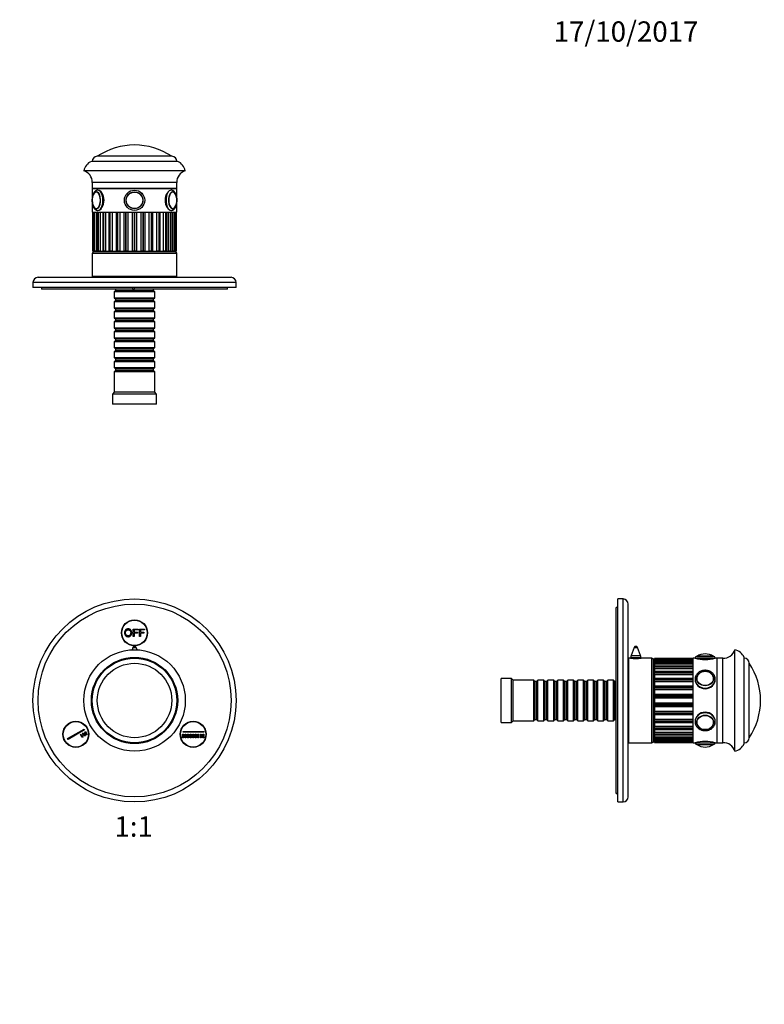
# Model space of a CAD drawing. Units: millimetres. Extents: x 0 to 783, y 0 to 1164.
# Drawn here: x 343 to 783, y 582 to 1164 of the extents above; entities that cross this region are included whole.
import ezdxf
from ezdxf import colors
from ezdxf.entities.mleader import LeaderData, LeaderLine
from ezdxf.enums import TextEntityAlignment as Align
from ezdxf.math import Vec2, Vec3

# ---------------------------------------------------------------- set-up
doc = ezdxf.new("R2010")
doc.units = ezdxf.units.MM
for name, color, linetype in [('DV1_Défaut', 7, 'Continuous'), ('DV2_Défaut', 7, 'Continuous'), ('DV5_Défaut', 7, 'Continuous'), ('Défaut', 7, 'Continuous')]:
    doc.layers.add(name, color=color, linetype=linetype)
doc.styles.add('SEACAD_ArialB', font='arialbd.ttf')

# ---------------------------------------------------------------- blocks, each defined once
blk = doc.blocks.new('_DOT')
at = {"color": 0}
blk.add_line((0, 0), (-1, 0), dxfattribs=at)
at = {"color": 0, "const_width": 0.333}
blk.add_lwpolyline([(-0.1665, 0, 1), (0.1665, 0, 1)], format="xyb", close=True, dxfattribs=at)
blk = doc.blocks.new('SE')
at = {"layer": 'DV1_Défaut', "color": 7, "linetype": 'Continuous'}
for p, q in [((410.1, 803.86), (413.09, 803.86)), ((410.1, 799.44), (410.1, 803.86)), ((410.69, 803.34), (410.69, 801.97)), ((413.09, 803.34), (410.69, 803.34)), ((413.09, 803.86), (413.09, 803.34)), ((413.88, 803.86), (416.87, 803.86)), ((413.88, 799.44), (413.88, 803.86)), ((414.47, 803.34), (414.47, 801.97)), ((416.87, 803.34), (414.47, 803.34)), ((416.87, 803.86), (416.87, 803.34)), ((410.69, 799.44), (410.1, 799.44)), ((410.69, 801.97), (412.77, 801.97)), ((410.69, 801.45), (410.69, 799.44)), ((412.77, 801.45), (410.69, 801.45)), ((412.77, 801.97), (412.77, 801.45)), ((414.47, 799.44), (413.88, 799.44)), ((414.47, 801.97), (416.54, 801.97)), ((414.47, 801.45), (414.47, 799.44)), ((416.54, 801.45), (414.47, 801.45)), ((416.54, 801.97), (416.54, 801.45)), ((410.04, 793.01), (409.51, 791.61)), ((410.04, 793.01), (411.91, 793.01)), ((412.45, 791.61), (411.91, 793.01)), ((371.45, 739.12), (381.19, 744.74)), ((381.44, 744.31), (371.7, 738.68)), ((379.03, 741.48), (379.47, 741.73)), ((380.03, 739.74), (379.03, 741.48)), ((379.47, 741.73), (380.47, 739.99)), ((380.47, 739.99), (380.03, 739.74)), ((380.33, 742.23), (380.77, 742.48)), ((381.33, 740.49), (380.33, 742.23)), ((380.77, 742.48), (381.77, 740.74)), ((381.19, 744.74), (381.44, 744.31)), ((381.77, 740.74), (381.33, 740.49)), ((381.63, 742.98), (382.07, 743.23)), ((382.63, 741.24), (381.63, 742.98)), ((382.07, 743.23), (383.07, 741.49)), ((383.07, 741.49), (382.63, 741.24)), ((439.37, 741.65), (439.87, 741.65)), ((439.37, 739.65), (439.37, 741.65)), ((439.87, 739.65), (439.37, 739.65)), ((439.62, 743.4), (451.87, 743.4)), ((439.62, 742.9), (439.62, 743.4)), ((451.87, 742.9), (439.62, 742.9)), ((439.87, 741.65), (439.87, 739.65)), ((440.87, 739.65), (440.87, 741.65)), ((440.87, 741.65), (441.37, 741.65)), ((441.37, 739.65), (440.87, 739.65)), ((441.37, 741.65), (441.37, 739.65)), ((442.37, 739.65), (442.37, 741.65)), ((442.37, 741.65), (442.87, 741.65)), ((442.87, 739.65), (442.37, 739.65)), ((442.87, 741.65), (442.87, 739.65)), ((443.87, 739.65), (443.87, 741.65)), ((443.87, 741.65), (444.37, 741.65)), ((444.37, 739.65), (443.87, 739.65)), ((444.37, 741.65), (444.37, 739.65)), ((445.37, 739.65), (445.37, 741.65)), ((445.37, 741.65), (445.87, 741.65)), ((445.87, 739.65), (445.37, 739.65)), ((445.87, 741.65), (445.87, 739.65)), ((446.87, 739.65), (446.87, 741.65)), ((446.87, 741.65), (447.37, 741.65)), ((447.37, 739.65), (446.87, 739.65)), ((447.37, 741.65), (447.37, 739.65)), ((448.37, 739.65), (448.37, 741.65)), ((448.37, 741.65), (448.87, 741.65)), ((448.87, 739.65), (448.37, 739.65)), ((448.87, 741.65), (448.87, 739.65)), ((449.87, 739.65), (449.87, 741.65)), ((449.87, 741.65), (450.37, 741.65)), ((450.37, 739.65), (449.87, 739.65)), ((450.37, 741.65), (450.37, 739.65)), ((451.37, 739.65), (451.37, 741.65)), ((451.37, 741.65), (451.87, 741.65)), ((451.87, 739.65), (451.37, 739.65)), ((451.87, 743.4), (451.87, 742.9)), ((451.87, 741.65), (451.87, 739.65)), ((371.7, 738.68), (371.45, 739.12))]:
    blk.add_line(p, q, dxfattribs=at)
for centre, radius in [((410.98, 761.65), 60), ((410.98, 761.65), 57), ((410.98, 801.65), 7.7), ((410.98, 801.65), 7.5), ((410.98, 761.65), 30), ((410.98, 761.65), 25.5), ((410.98, 761.65), 25), ((410.98, 761.65), 22), ((410.98, 761.65), 22), ((376.34, 741.65), 7.7), ((376.34, 741.65), 7.5), ((445.62, 741.65), 7.7), ((445.62, 741.65), 7.5)]:
    blk.add_circle(centre, radius, dxfattribs=at)
for start, end in [(90, 158.9112), (21.0888, 90)]:
    blk.add_arc((410.98, 792.65), 1, start, end, dxfattribs=at)
for points, knots in [([(405.09, 801.59), (405.09, 802.69), (405.68, 803.32), (406.27, 803.94), (407.21, 803.94), (407.82, 803.94), (408.31, 803.65), (408.8, 803.35), (409.06, 802.83), (409.32, 802.31), (409.32, 801.64), (409.32, 800.97), (409.05, 800.44), (408.78, 799.91), (408.28, 799.63), (407.78, 799.36), (407.2, 799.36), (406.58, 799.36), (406.09, 799.66), (405.6, 799.96), (405.34, 800.49), (405.09, 801.01), (405.09, 801.59)], [0, 0, 0, 0.090909, 0.090909, 0.181818, 0.181818, 0.272727, 0.272727, 0.363636, 0.363636, 0.454545, 0.454545, 0.545455, 0.545455, 0.636364, 0.636364, 0.727273, 0.727273, 0.818182, 0.818182, 0.909091, 0.909091, 1, 1, 1]), ([(405.69, 801.58), (405.69, 800.78), (406.12, 800.32), (406.55, 799.86), (407.2, 799.86), (407.86, 799.86), (408.29, 800.33), (408.72, 800.79), (408.72, 801.65), (408.72, 802.19), (408.53, 802.59), (408.35, 802.99), (408, 803.21), (407.65, 803.44), (407.21, 803.44), (406.59, 803.44), (406.14, 803.01), (405.69, 802.58), (405.69, 801.58)], [0, 0, 0, 0.111111, 0.111111, 0.222222, 0.222222, 0.333333, 0.333333, 0.444444, 0.444444, 0.555556, 0.555556, 0.666667, 0.666667, 0.777778, 0.777778, 0.888889, 0.888889, 1, 1, 1])]:
    blk.add_open_spline(points, degree=2, knots=knots, dxfattribs=at)
blk = doc.blocks.new('SE1')
at = {"layer": 'DV2_Défaut', "color": 7, "linetype": 'Continuous'}
for p, q in [((432.98, 1083.32), (388.98, 1083.32)), ((432.98, 1083.32), (388.98, 1083.32)), ((436.48, 1080.32), (385.48, 1080.32)), ((440.98, 1074.82), (380.98, 1074.82)), ((435.98, 1067.82), (385.98, 1067.82)), ((385.98, 1067.82), (385.98, 1064.32)), ((435.98, 1064.32), (435.98, 1067.82)), ((435.98, 1064.32), (385.98, 1064.32)), ((385.98, 1064.32), (435.98, 1064.32)), ((385.98, 1064.32), (385.98, 1059.1)), ((435.98, 1059.11), (435.98, 1064.32)), ((385.98, 1055.53), (385.98, 1050.32)), ((435.98, 1050.32), (435.98, 1055.53)), ((385.98, 1050.32), (435.98, 1050.32)), ((386.33, 1050.32), (386.33, 1027.32)), ((386.34, 1050.32), (386.34, 1027.32)), ((386.39, 1027.32), (386.39, 1050.32)), ((387.14, 1050.32), (387.14, 1027.32)), ((387.32, 1050.32), (387.32, 1027.32)), ((387.36, 1050.32), (387.36, 1027.32)), ((387.52, 1027.32), (387.52, 1050.32)), ((388.43, 1050.32), (388.43, 1027.32)), ((389.29, 1050.32), (389.29, 1027.32)), ((389.42, 1050.32), (389.42, 1027.32)), ((389.67, 1027.32), (389.67, 1050.32)), ((390.7, 1050.32), (390.7, 1027.32)), ((392.17, 1050.32), (392.17, 1027.32)), ((392.42, 1050.32), (392.42, 1027.32)), ((392.75, 1027.32), (392.75, 1050.32)), ((393.86, 1050.32), (393.86, 1027.32)), ((395.82, 1050.32), (395.82, 1027.32)), ((396.23, 1050.32), (396.23, 1027.32)), ((396.63, 1027.32), (396.63, 1050.32)), ((397.77, 1050.32), (397.77, 1027.32)), ((400.1, 1050.32), (400.1, 1027.32)), ((400.68, 1050.32), (400.68, 1027.32)), ((401.14, 1027.32), (401.14, 1050.32)), ((402.25, 1050.32), (402.25, 1027.32)), ((404.81, 1027.32), (404.81, 1050.32)), ((405.59, 1050.32), (405.59, 1027.32)), ((406.08, 1027.32), (406.08, 1050.32)), ((407.12, 1050.32), (407.12, 1027.32)), ((409.8, 1027.32), (409.8, 1050.32)), ((410.73, 1050.32), (410.73, 1027.32)), ((411.23, 1027.32), (411.23, 1050.32)), ((412.16, 1050.32), (412.16, 1027.32)), ((414.83, 1027.32), (414.83, 1050.32)), ((415.88, 1050.32), (415.88, 1027.32)), ((416.37, 1027.32), (416.37, 1050.32)), ((417.14, 1050.32), (417.14, 1027.32)), ((419.7, 1027.32), (419.7, 1050.32)), ((420.81, 1050.32), (420.81, 1027.32)), ((421.27, 1027.32), (421.27, 1050.32)), ((421.86, 1027.32), (421.86, 1050.32)), ((424.19, 1027.32), (424.19, 1050.32)), ((425.32, 1050.32), (425.32, 1027.32)), ((425.73, 1027.32), (425.73, 1050.32)), ((426.13, 1027.32), (426.13, 1050.32)), ((428.09, 1027.32), (428.09, 1050.32)), ((429.2, 1050.32), (429.2, 1027.32)), ((430.08, 1050.32), (430.08, 1027.32)), ((431.25, 1027.32), (431.25, 1050.32)), ((432.28, 1050.32), (432.28, 1027.32)), ((432.45, 1051.32), (432.63, 1051.32)), ((432.54, 1027.32), (432.54, 1050.32)), ((432.67, 1027.32), (432.67, 1050.32)), ((433.53, 1027.32), (433.53, 1050.32)), ((434.44, 1050.32), (434.44, 1027.32)), ((434.59, 1027.32), (434.59, 1050.32)), ((434.64, 1027.32), (434.64, 1050.32)), ((434.82, 1027.32), (434.82, 1050.32)), ((435.56, 1050.32), (435.56, 1027.32)), ((435.62, 1027.32), (435.62, 1050.32)), ((435.62, 1027.32), (435.62, 1050.32)), ((435.98, 1025.82), (385.98, 1025.82)), ((385.98, 1025.82), (385.98, 1012.32)), ((386.33, 1027.32), (386.34, 1027.32)), ((386.39, 1027.32), (386.34, 1027.32)), ((387.14, 1027.32), (386.39, 1027.32)), ((434.98, 1026.82), (386.98, 1026.82)), ((387.14, 1027.32), (387.32, 1027.32)), ((387.32, 1027.32), (387.36, 1027.32)), ((387.52, 1027.32), (387.36, 1027.32)), ((388.43, 1027.32), (387.52, 1027.32)), ((388.43, 1027.32), (389.29, 1027.32)), ((389.29, 1027.32), (389.42, 1027.32)), ((389.67, 1027.32), (389.42, 1027.32)), ((390.7, 1027.32), (389.67, 1027.32)), ((390.7, 1027.32), (392.17, 1027.32)), ((392.42, 1027.32), (392.17, 1027.32)), ((392.75, 1027.32), (392.42, 1027.32)), ((393.86, 1027.32), (392.75, 1027.32)), ((393.86, 1027.32), (395.82, 1027.32)), ((396.23, 1027.32), (395.82, 1027.32)), ((396.63, 1027.32), (396.23, 1027.32)), ((397.77, 1027.32), (396.63, 1027.32)), ((397.77, 1027.32), (400.1, 1027.32)), ((399.73, 1027.32), (399.73, 1026.82)), ((400.68, 1027.32), (400.1, 1027.32)), ((401.14, 1027.32), (400.68, 1027.32)), ((402.25, 1027.32), (401.14, 1027.32)), ((402.25, 1027.32), (404.81, 1027.32)), ((405.59, 1027.32), (404.81, 1027.32)), ((406.08, 1027.32), (405.59, 1027.32)), ((407.12, 1027.32), (406.08, 1027.32)), ((407.12, 1027.32), (409.8, 1027.32)), ((410.73, 1027.32), (409.8, 1027.32)), ((411.23, 1027.32), (410.73, 1027.32)), ((412.16, 1027.32), (411.23, 1027.32)), ((412.16, 1027.32), (414.83, 1027.32)), ((415.88, 1027.32), (414.83, 1027.32)), ((416.37, 1027.32), (415.88, 1027.32)), ((417.14, 1027.32), (416.37, 1027.32)), ((417.14, 1027.32), (419.7, 1027.32)), ((420.81, 1027.32), (419.7, 1027.32)), ((421.27, 1027.32), (420.81, 1027.32)), ((421.86, 1027.32), (421.27, 1027.32)), ((421.86, 1027.32), (424.19, 1027.32)), ((422.23, 1026.82), (422.23, 1027.32)), ((425.32, 1027.32), (424.19, 1027.32)), ((425.73, 1027.32), (425.32, 1027.32)), ((426.13, 1027.32), (425.73, 1027.32)), ((426.13, 1027.32), (428.09, 1027.32)), ((429.2, 1027.32), (428.09, 1027.32)), ((430.08, 1027.32), (429.2, 1027.32)), ((430.08, 1027.32), (431.25, 1027.32)), ((432.28, 1027.32), (431.25, 1027.32)), ((432.54, 1027.32), (432.28, 1027.32)), ((432.54, 1027.32), (432.67, 1027.32)), ((432.67, 1027.32), (433.53, 1027.32)), ((434.44, 1027.32), (433.53, 1027.32)), ((434.59, 1027.32), (434.44, 1027.32)), ((434.59, 1027.32), (434.64, 1027.32)), ((434.64, 1027.32), (434.82, 1027.32)), ((435.56, 1027.32), (434.82, 1027.32)), ((435.62, 1027.32), (435.56, 1027.32)), ((435.62, 1027.32), (435.62, 1027.32)), ((435.98, 1012.32), (435.98, 1025.82)), ((470.98, 1008.82), (350.98, 1008.82)), ((350.98, 1008.82), (350.98, 1005.82)), ((353.98, 1011.82), (467.98, 1011.82)), ((435.98, 1012.32), (385.98, 1012.32)), ((395.98, 1012.32), (395.98, 1011.82)), ((425.98, 1011.82), (425.98, 1012.32)), ((470.98, 1005.82), (470.98, 1008.82)), ((470.98, 1005.82), (350.98, 1005.82)), ((355.98, 1005.82), (355.98, 1004.82)), ((409.74, 1004.82), (355.98, 1004.82)), ((399.68, 1003.92), (398.98, 1003.22)), ((422.98, 1003.22), (398.98, 1003.22)), ((398.98, 1003.22), (398.98, 999.72)), ((399.68, 1004.82), (399.68, 1003.92)), ((399.68, 1003.92), (422.28, 1003.92)), ((409.74, 1005.82), (409.74, 1004.82)), ((409.74, 1004.82), (410.98, 1004.82)), ((410.98, 1004.82), (410.98, 1005.82)), ((465.98, 1004.82), (410.98, 1004.82)), ((422.28, 1003.92), (422.28, 1004.82)), ((422.98, 1003.22), (422.28, 1003.92)), ((422.98, 999.72), (422.98, 1003.22)), ((465.98, 1004.82), (465.98, 1005.82)), ((398.98, 999.72), (422.98, 999.72)), ((398.98, 999.72), (399.68, 999.02)), ((399.68, 998.02), (398.98, 997.32)), ((422.98, 997.32), (398.98, 997.32)), ((398.98, 997.32), (398.98, 993.82)), ((399.68, 999.02), (422.28, 999.02)), ((399.68, 999.02), (399.68, 998.02)), ((399.68, 998.02), (422.28, 998.02)), ((422.28, 999.02), (422.98, 999.72)), ((422.28, 998.02), (422.28, 999.02)), ((422.98, 997.32), (422.28, 998.02)), ((422.98, 993.82), (422.98, 997.32)), ((398.98, 993.82), (422.98, 993.82)), ((398.98, 993.82), (399.68, 993.12)), ((399.68, 992.12), (398.98, 991.42)), ((422.98, 991.42), (398.98, 991.42)), ((398.98, 991.42), (398.98, 987.92)), ((399.68, 993.12), (422.28, 993.12)), ((399.68, 993.12), (399.68, 992.12)), ((399.68, 992.12), (422.28, 992.12)), ((422.28, 993.12), (422.98, 993.82)), ((422.28, 992.12), (422.28, 993.12)), ((422.98, 991.42), (422.28, 992.12)), ((422.98, 987.92), (422.98, 991.42)), ((398.98, 987.92), (422.98, 987.92)), ((398.98, 987.92), (399.68, 987.22)), ((399.68, 986.22), (398.98, 985.52)), ((422.98, 985.52), (398.98, 985.52)), ((398.98, 985.52), (398.98, 982.02)), ((399.68, 987.22), (422.28, 987.22)), ((399.68, 987.22), (399.68, 986.22)), ((399.68, 986.22), (422.28, 986.22)), ((422.28, 987.22), (422.98, 987.92)), ((422.28, 986.22), (422.28, 987.22)), ((422.98, 985.52), (422.28, 986.22)), ((422.98, 982.02), (422.98, 985.52)), ((398.98, 982.02), (422.98, 982.02)), ((398.98, 982.02), (399.68, 981.32)), ((399.68, 980.32), (398.98, 979.62)), ((422.98, 979.62), (398.98, 979.62)), ((398.98, 979.62), (398.98, 976.12)), ((399.68, 981.32), (422.28, 981.32)), ((399.68, 981.32), (399.68, 980.32)), ((399.68, 980.32), (422.28, 980.32)), ((422.28, 981.32), (422.98, 982.02)), ((422.28, 980.32), (422.28, 981.32)), ((422.98, 979.62), (422.28, 980.32)), ((422.98, 976.12), (422.98, 979.62)), ((398.98, 976.12), (422.98, 976.12)), ((398.98, 976.12), (399.68, 975.42)), ((399.68, 974.42), (398.98, 973.72)), ((422.98, 973.72), (398.98, 973.72)), ((398.98, 973.72), (398.98, 970.22)), ((399.68, 975.42), (422.28, 975.42)), ((399.68, 975.42), (399.68, 974.42)), ((399.68, 974.42), (422.28, 974.42)), ((422.28, 975.42), (422.98, 976.12)), ((422.28, 974.42), (422.28, 975.42)), ((422.98, 973.72), (422.28, 974.42)), ((422.98, 970.22), (422.98, 973.72)), ((398.98, 970.22), (422.98, 970.22)), ((398.98, 970.22), (399.68, 969.52)), ((399.68, 968.52), (398.98, 967.82)), ((422.98, 967.82), (398.98, 967.82)), ((398.98, 967.82), (398.98, 964.32)), ((399.68, 969.52), (422.28, 969.52)), ((399.68, 969.52), (399.68, 968.52)), ((399.68, 968.52), (422.28, 968.52)), ((422.28, 969.52), (422.98, 970.22)), ((422.28, 968.52), (422.28, 969.52)), ((422.98, 967.82), (422.28, 968.52)), ((422.98, 964.32), (422.98, 967.82)), ((398.98, 964.32), (422.98, 964.32)), ((398.98, 964.32), (399.68, 963.62)), ((399.68, 962.62), (398.98, 961.92)), ((422.98, 961.92), (398.98, 961.92)), ((398.98, 961.92), (398.98, 958.42)), ((399.68, 963.62), (422.28, 963.62)), ((399.68, 963.62), (399.68, 962.62)), ((399.68, 962.62), (422.28, 962.62)), ((422.28, 963.62), (422.98, 964.32)), ((422.28, 962.62), (422.28, 963.62)), ((422.98, 961.92), (422.28, 962.62)), ((422.98, 958.42), (422.98, 961.92)), ((398.98, 958.42), (422.98, 958.42)), ((398.98, 958.42), (399.68, 957.72)), ((399.68, 956.72), (398.98, 956.02)), ((422.98, 956.02), (398.98, 956.02)), ((398.98, 956.02), (398.98, 943.82)), ((399.68, 957.72), (422.28, 957.72)), ((399.68, 957.72), (399.68, 956.72)), ((399.68, 956.72), (422.28, 956.72)), ((422.28, 957.72), (422.98, 958.42)), ((422.28, 956.72), (422.28, 957.72)), ((422.98, 956.02), (422.28, 956.72)), ((422.98, 943.82), (422.98, 956.02)), ((398.98, 943.82), (397.98, 942.82)), ((422.98, 943.82), (398.98, 943.82)), ((423.98, 942.82), (422.98, 943.82)), ((423.98, 942.82), (397.98, 942.82)), ((397.98, 942.82), (397.98, 936.82)), ((423.98, 936.82), (423.98, 942.82)), ((423.98, 936.82), (397.98, 936.82))]:
    blk.add_line(p, q, dxfattribs=at)
for radius in [6, 6, 5, 4.99, 4.84]:
    blk.add_circle((410.98, 1057.32), radius, dxfattribs=at)
for centre, radius, start, end in [((410.98, 1050.55), 39.47, 56.12425, 123.87575), ((388.98, 1080.32), 3, 90, 180), ((432.98, 1080.32), 3, 0, 90), ((388.77, 1073.04), 8, 114.34188, 167.0793), ((433.18, 1073.04), 8, 12.9207, 65.65812), ((378.98, 1068.11), 7, 357.62083, 73.44998), ((442.97, 1068.11), 7, 106.55002, 182.37917), ((388.65, 1060.54), 1.77, 91.47342, 140.78687), ((394.79, 1057.34), 8.85, 167.84179, 192.40545), ((427.8, 1057.38), 8.2, 359.61613, 13.12824), ((426.98, 1057.32), 9.02, 348.00429, 359.99877), ((433.16, 1054.44), 2.12, 277.69234, 331.3731), ((386.98, 1025.82), 1, 90, 180), ((434.98, 1025.82), 1, 0, 90), ((353.98, 1008.82), 3, 90, 180), ((467.98, 1008.82), 3, 0, 90)]:
    blk.add_arc(centre, radius, start, end, dxfattribs=at)
for centre, major_axis, start_param, end_param in [((388.46, 1057.32), (0, 5), 1.570796, 6.283185), ((388.38, 1057.32), (0, 4.84), 0.485372, 1.169928), ((388.46, 1057.32), (0, 5), 0, 1.15335), ((388.38, 1057.32), (0, 4.84), 2.526791, 6.283185), ((388.38, 1057.32), (0, 4.84), 0, 0.485372), ((389.33, 1057.32), (0, 6), 3.140276, 6.283185), ((389.33, 1057.32), (0, 6), 0, 0.002573), ((432.63, 1057.32), (0, -6), 3.144166, 6.281869), ((433.49, 1057.32), (0, -5), 1.927464, 6.283185), ((433.58, 1057.32), (0, -4.84), 2.554976, 6.283185), ((433.58, 1057.32), (0, -4.84), 1.98039, 2.554976), ((388.38, 1057.32), (0, 4.84), 1.97377, 2.526791), ((433.49, 1057.32), (0, -5), 0, 1.186483), ((433.58, 1057.32), (0, -4.84), 0.649258, 1.170421), ((433.34, 1057.32), (0, -4.99), 0, 0.034721), ((433.58, 1057.32), (0, -4.84), 0, 0.649258)]:
    blk.add_ellipse(centre, major_axis=major_axis, ratio=0.5, start_param=start_param, end_param=end_param, dxfattribs=at)
for points, knots in [([(389.31, 1063.31), (389.24, 1063.32), (389.05, 1063.32), (388.69, 1063.24), (388.27, 1063.08), (387.88, 1062.84), (387.51, 1062.53), (387.17, 1062.14), (386.85, 1061.67), (386.57, 1061.13), (386.33, 1060.54), (386.14, 1059.9), (385.99, 1059.23), (385.89, 1058.54), (385.83, 1057.88), (385.83, 1057.51), (385.83, 1057.32)], [0, 0, 0, 0, 0.029516, 0.09732, 0.165081, 0.234474, 0.30684, 0.382805, 0.461923, 0.542872, 0.624169, 0.705035, 0.785348, 0.865189, 0.944708, 1, 1, 1, 1]), ([(389.22, 1051.33), (389.26, 1051.33), (389.29, 1051.32), (390.11, 1051.32), (391.04, 1051.97), (392.48, 1054.18), (392.96, 1055.74), (392.96, 1058.9), (392.48, 1060.46), (391.05, 1062.67), (390.12, 1063.32), (389.33, 1063.32)], [0, 0, 0, 0, 0.010867, 0.010867, 0.258151, 0.258151, 0.505434, 0.505434, 0.752717, 0.752717, 1, 1, 1, 1]), ([(432.63, 1063.32), (431.83, 1063.32), (430.91, 1062.67), (429.48, 1060.46), (429, 1058.9), (428.99, 1055.76), (429.47, 1054.19), (430.91, 1051.97), (431.84, 1051.32), (432.63, 1051.32), (432.63, 1051.32), (432.63, 1051.32)], [0, 0, 0, 0, 0.249957, 0.249957, 0.499915, 0.499915, 0.749872, 0.749872, 0.99983, 0.99983, 1, 1, 1, 1]), ([(432.62, 1051.33), (432.72, 1051.33), (432.93, 1051.33), (433.32, 1051.42), (433.73, 1051.59), (434.12, 1051.84), (434.48, 1052.16), (434.83, 1052.56), (435.14, 1053.03), (435.41, 1053.58), (435.65, 1054.18), (435.84, 1054.82), (435.98, 1055.5), (436.08, 1056.19), (436.13, 1056.91), (436.13, 1057.62), (436.09, 1058.34), (436, 1059.04), (435.86, 1059.71), (435.68, 1060.36), (435.46, 1060.97), (435.18, 1061.53), (434.86, 1062.04), (434.51, 1062.47), (434.13, 1062.8), (433.74, 1063.05), (433.33, 1063.23), (432.94, 1063.32), (432.71, 1063.32), (432.62, 1063.31)], [0, 0, 0, 0, 0.019885, 0.053646, 0.087474, 0.122202, 0.158469, 0.196534, 0.236112, 0.276517, 0.317025, 0.357303, 0.397306, 0.437081, 0.476705, 0.51626, 0.55583, 0.595476, 0.635284, 0.675351, 0.715779, 0.756657, 0.798011, 0.839613, 0.876187, 0.911042, 0.944425, 0.980262, 1, 1, 1, 1]), ([(434.89, 1061.4), (434.86, 1061.45), (434.74, 1061.61), (434.49, 1061.86), (434.15, 1062.11), (433.79, 1062.26), (433.5, 1062.33), (433.36, 1062.31), (433.34, 1062.31)], [0, 0, 0, 0, 0.063244, 0.292108, 0.51919, 0.741082, 0.955414, 1, 1, 1, 1]), ([(385.83, 1057.32), (385.83, 1057.18), (385.83, 1056.84), (385.87, 1056.23), (385.97, 1055.54), (386.11, 1054.86), (386.29, 1054.22), (386.53, 1053.61), (386.8, 1053.06), (387.13, 1052.55), (387.49, 1052.14), (387.87, 1051.81), (388.26, 1051.57), (388.68, 1051.41), (389.05, 1051.32), (389.25, 1051.33), (389.32, 1051.33)], [0, 0, 0, 0, 0.042151, 0.121442, 0.200936, 0.280778, 0.361162, 0.442293, 0.524342, 0.60733, 0.69068, 0.763559, 0.833003, 0.899613, 0.971042, 1, 1, 1, 1]), ([(387.01, 1053.32), (387.09, 1053.21), (387.26, 1052.98), (387.57, 1052.7), (387.93, 1052.48), (388.29, 1052.36), (388.56, 1052.32), (388.68, 1052.33), (388.68, 1052.34)], [0, 0, 0, 0, 0.173331, 0.383961, 0.59197, 0.794178, 0.989463, 1, 1, 1, 1])]:
    blk.add_open_spline(points, degree=3, knots=knots, dxfattribs=at)
for points in [[(389.33, 1063.32), (389.31, 1063.32), (389.28, 1063.32), (389.26, 1063.32)], [(385.83, 1057.65), (385.83, 1057.46), (385.83, 1057.27), (385.83, 1057.08)]]:
    blk.add_open_spline(points, degree=3, dxfattribs=at)
blk = doc.blocks.new('SE4')
at = {"layer": 'DV5_Défaut', "color": 7, "linetype": 'Continuous'}
for p, q in [((696.6, 701.65), (696.6, 821.65)), ((699.6, 821.65), (696.6, 821.65)), ((699.6, 701.65), (699.6, 821.65)), ((695.6, 706.66), (695.6, 816.65)), ((696.6, 816.65), (695.6, 816.65)), ((702.6, 704.65), (702.6, 818.65)), ((706.16, 793.01), (704.3, 788.17)), ((706.16, 793.01), (708.03, 793.01)), ((709.9, 788.17), (708.03, 793.01)), ((765.6, 731.65), (765.6, 791.65)), ((703.1, 736.65), (703.1, 786.65)), ((704, 786.65), (703.1, 786.65)), ((704.1, 787.09), (710.1, 787.09)), ((704.1, 787.09), (704.1, 786.64)), ((704.3, 788.17), (709.9, 788.17)), ((710.1, 786.64), (710.1, 787.09)), ((716.6, 786.65), (710.16, 786.65)), ((716.6, 736.65), (716.6, 786.65)), ((718.1, 786.4), (718.1, 786.4)), ((718.1, 785.93), (718.1, 786.4)), ((718.1, 786.4), (741.1, 786.4)), ((741.1, 786.4), (718.1, 786.4)), ((718.1, 785.93), (718.1, 785.91)), ((741.1, 785.93), (718.1, 785.93)), ((741.1, 785.91), (718.1, 785.91)), ((718.1, 785.81), (718.1, 785.91)), ((718.1, 784.97), (718.1, 785.81)), ((718.1, 785.81), (741.1, 785.81)), ((741.1, 736.65), (741.1, 786.65)), ((742.1, 786.65), (741.1, 786.65)), ((742.1, 786.65), (754.1, 786.65)), ((743.1, 787.65), (753.1, 787.65)), ((752.94, 787.75), (743.25, 787.75)), ((748.1, 789.15), (748.1, 789.15)), ((755.1, 786.65), (754.1, 786.65)), ((755.1, 736.65), (755.1, 786.65)), ((758.6, 786.65), (755.1, 786.65)), ((755.1, 736.65), (755.1, 786.65)), ((758.6, 736.65), (758.6, 786.65)), ((771.1, 736.15), (771.1, 787.15)), ((717.6, 737.65), (717.6, 785.65)), ((718.1, 784.97), (718.1, 784.44)), ((741.1, 784.97), (718.1, 784.97)), ((718.1, 784.44), (718.1, 784.36)), ((741.1, 784.44), (718.1, 784.44)), ((741.1, 784.36), (718.1, 784.36)), ((718.1, 784.16), (718.1, 784.36)), ((718.1, 783.18), (718.1, 784.16)), ((718.1, 784.16), (741.1, 784.16)), ((718.1, 783.18), (718.1, 782.01)), ((741.1, 783.18), (718.1, 783.18)), ((718.1, 781.82), (718.1, 782.01)), ((741.1, 782.01), (718.1, 782.01)), ((741.1, 781.82), (718.1, 781.82)), ((718.1, 781.52), (718.1, 781.82)), ((718.1, 780.45), (718.1, 781.52)), ((718.1, 781.52), (741.1, 781.52)), ((718.1, 780.45), (718.1, 778.72)), ((741.1, 780.45), (718.1, 780.45)), ((774.1, 739.65), (774.1, 783.65)), ((774.1, 739.65), (774.1, 783.65)), ((627.6, 748.65), (627.6, 774.65)), ((633.6, 774.65), (627.6, 774.65)), ((633.6, 748.65), (633.6, 774.65)), ((634.6, 773.65), (633.6, 774.65)), ((703.1, 776.65), (702.6, 776.65)), ((718.1, 778.4), (718.1, 778.72)), ((741.1, 778.72), (718.1, 778.72)), ((718.1, 778.02), (718.1, 778.4)), ((741.1, 778.4), (718.1, 778.4)), ((718.1, 776.9), (718.1, 778.02)), ((718.1, 778.02), (741.1, 778.02)), ((718.1, 776.9), (718.1, 774.73)), ((741.1, 776.9), (718.1, 776.9)), ((718.1, 774.24), (718.1, 774.73)), ((741.1, 774.73), (718.1, 774.73)), ((741.1, 774.24), (718.1, 774.24)), ((718.1, 773.81), (718.1, 774.24)), ((743.1, 774.56), (743.1, 774.42)), ((753.09, 774.42), (753.09, 774.56)), ((634.6, 749.65), (634.6, 773.65)), ((646.8, 773.65), (634.6, 773.65)), ((646.8, 749.65), (646.8, 773.65)), ((647.5, 772.95), (646.8, 773.65)), ((647.5, 750.35), (647.5, 772.95)), ((648.5, 772.95), (647.5, 772.95)), ((649.2, 773.65), (648.5, 772.95)), ((648.5, 750.35), (648.5, 772.95)), ((649.2, 749.65), (649.2, 773.65)), ((652.7, 773.65), (649.2, 773.65)), ((652.7, 749.65), (652.7, 773.65)), ((653.4, 772.95), (652.7, 773.65)), ((653.4, 750.35), (653.4, 772.95)), ((654.4, 772.95), (653.4, 772.95)), ((655.1, 773.65), (654.4, 772.95)), ((654.4, 750.35), (654.4, 772.95)), ((655.1, 749.65), (655.1, 773.65)), ((658.6, 773.65), (655.1, 773.65)), ((658.6, 749.65), (658.6, 773.65)), ((659.3, 772.95), (658.6, 773.65)), ((659.3, 750.35), (659.3, 772.95)), ((660.3, 772.95), (659.3, 772.95)), ((661, 773.65), (660.3, 772.95)), ((660.3, 750.35), (660.3, 772.95)), ((661, 749.65), (661, 773.65)), ((664.5, 773.65), (661, 773.65)), ((664.5, 749.65), (664.5, 773.65)), ((665.2, 772.95), (664.5, 773.65)), ((665.2, 750.35), (665.2, 772.95)), ((666.2, 772.95), (665.2, 772.95)), ((666.9, 773.65), (666.2, 772.95)), ((666.2, 750.35), (666.2, 772.95)), ((666.9, 749.65), (666.9, 773.65)), ((670.4, 773.65), (666.9, 773.65)), ((670.4, 749.65), (670.4, 773.65)), ((671.1, 772.95), (670.4, 773.65)), ((671.1, 750.35), (671.1, 772.95)), ((672.1, 772.95), (671.1, 772.95)), ((672.8, 773.65), (672.1, 772.95)), ((672.1, 750.35), (672.1, 772.95)), ((672.8, 749.65), (672.8, 773.65)), ((676.3, 773.65), (672.8, 773.65)), ((676.3, 749.65), (676.3, 773.65)), ((677, 772.95), (676.3, 773.65)), ((677, 750.35), (677, 772.95)), ((678, 772.95), (677, 772.95)), ((678.7, 773.65), (678, 772.95)), ((678, 750.35), (678, 772.95)), ((678.7, 749.65), (678.7, 773.65)), ((682.2, 773.65), (678.7, 773.65)), ((682.2, 749.65), (682.2, 773.65)), ((682.9, 772.95), (682.2, 773.65)), ((682.9, 750.35), (682.9, 772.95)), ((683.9, 772.95), (682.9, 772.95)), ((684.6, 773.65), (683.9, 772.95)), ((683.9, 750.35), (683.9, 772.95)), ((684.6, 749.65), (684.6, 773.65)), ((688.1, 773.65), (684.6, 773.65)), ((688.1, 749.65), (688.1, 773.65)), ((688.8, 772.95), (688.1, 773.65)), ((688.8, 750.35), (688.8, 772.95)), ((689.8, 772.95), (688.8, 772.95)), ((690.5, 773.65), (689.8, 772.95)), ((689.8, 750.35), (689.8, 772.95)), ((690.5, 749.65), (690.5, 773.65)), ((694, 773.65), (690.5, 773.65)), ((694, 749.65), (694, 773.65)), ((694.7, 772.95), (694, 773.65)), ((694.7, 750.35), (694.7, 772.95)), ((695.6, 772.95), (694.7, 772.95)), ((718.1, 772.9), (717.6, 772.9)), ((718.1, 772.68), (718.1, 773.81)), ((718.1, 773.81), (741.1, 773.81)), ((718.1, 772.68), (718.1, 770.22)), ((741.1, 772.68), (718.1, 772.68)), ((718.1, 770.22), (741.1, 770.22)), ((718.1, 769.54), (718.1, 770.22)), ((741.1, 769.54), (718.1, 769.54)), ((718.1, 769.06), (718.1, 769.54)), ((718.1, 767.97), (718.1, 769.06)), ((718.1, 769.06), (741.1, 769.06)), ((718.1, 767.97), (718.1, 765.34)), ((741.1, 767.97), (718.1, 767.97)), ((718.1, 765.34), (741.1, 765.34)), ((718.1, 764.49), (718.1, 765.34)), ((741.1, 764.49), (718.1, 764.49)), ((718.1, 763.99), (718.1, 764.49)), ((718.1, 763), (718.1, 763.99)), ((718.1, 763.99), (741.1, 763.99)), ((718.1, 763), (718.1, 760.3)), ((741.1, 763), (718.1, 763)), ((718.1, 760.3), (741.1, 760.3)), ((718.1, 759.31), (718.1, 760.3)), ((741.1, 759.31), (718.1, 759.31)), ((718.1, 758.81), (718.1, 759.31)), ((718.1, 757.96), (718.1, 758.81)), ((718.1, 758.81), (741.1, 758.81)), ((718.1, 757.96), (718.1, 755.33)), ((741.1, 757.96), (718.1, 757.96)), ((718.1, 755.33), (741.1, 755.33)), ((718.1, 754.24), (718.1, 755.33)), ((718.1, 753.76), (718.1, 754.24)), ((741.1, 754.24), (718.1, 754.24)), ((718.1, 753.08), (718.1, 753.76)), ((718.1, 753.76), (741.1, 753.76)), ((718.1, 753.08), (718.1, 750.62)), ((741.1, 753.08), (718.1, 753.08)), ((627.6, 748.65), (633.6, 748.65)), ((633.6, 748.65), (634.6, 749.65)), ((634.6, 749.65), (646.8, 749.65)), ((646.8, 749.65), (647.5, 750.35)), ((647.5, 750.35), (648.5, 750.35)), ((648.5, 750.35), (649.2, 749.65)), ((649.2, 749.65), (652.7, 749.65)), ((652.7, 749.65), (653.4, 750.35)), ((653.4, 750.35), (654.4, 750.35)), ((654.4, 750.35), (655.1, 749.65)), ((655.1, 749.65), (658.6, 749.65)), ((658.6, 749.65), (659.3, 750.35)), ((659.3, 750.35), (660.3, 750.35)), ((660.3, 750.35), (661, 749.65)), ((661, 749.65), (664.5, 749.65)), ((664.5, 749.65), (665.2, 750.35)), ((665.2, 750.35), (666.2, 750.35)), ((666.2, 750.35), (666.9, 749.65)), ((666.9, 749.65), (670.4, 749.65)), ((670.4, 749.65), (671.1, 750.35)), ((671.1, 750.35), (672.1, 750.35)), ((672.1, 750.35), (672.8, 749.65)), ((672.8, 749.65), (676.3, 749.65)), ((676.3, 749.65), (677, 750.35)), ((677, 750.35), (678, 750.35)), ((678, 750.35), (678.7, 749.65)), ((678.7, 749.65), (682.2, 749.65)), ((682.2, 749.65), (682.9, 750.35)), ((682.9, 750.35), (683.9, 750.35)), ((683.9, 750.35), (684.6, 749.65)), ((684.6, 749.65), (688.1, 749.65)), ((688.1, 749.65), (688.8, 750.35)), ((688.8, 750.35), (689.8, 750.35)), ((689.8, 750.35), (690.5, 749.65)), ((690.5, 749.65), (694, 749.65)), ((694, 749.65), (694.7, 750.35)), ((694.7, 750.35), (695.6, 750.35)), ((702.6, 746.65), (703.1, 746.65)), ((717.6, 750.4), (718.1, 750.4)), ((718.1, 750.62), (741.1, 750.62)), ((718.1, 749.49), (718.1, 750.62)), ((741.1, 749.49), (718.1, 749.49)), ((718.1, 749.06), (718.1, 749.49)), ((718.1, 748.57), (718.1, 749.06)), ((718.1, 749.06), (741.1, 749.06)), ((718.1, 748.57), (718.1, 746.4)), ((718.1, 748.57), (741.1, 748.57)), ((718.1, 746.4), (741.1, 746.4)), ((718.1, 745.28), (718.1, 746.4)), ((741.1, 745.28), (718.1, 745.28)), ((718.1, 744.9), (718.1, 745.28)), ((743.1, 748.88), (743.1, 748.74)), ((753.09, 748.74), (753.09, 748.88)), ((718.1, 744.58), (718.1, 744.9)), ((718.1, 744.9), (741.1, 744.9)), ((718.1, 744.58), (718.1, 742.85)), ((718.1, 744.58), (741.1, 744.58)), ((718.1, 742.85), (741.1, 742.85)), ((718.1, 741.78), (718.1, 742.85)), ((741.1, 741.78), (718.1, 741.78)), ((718.1, 741.48), (718.1, 741.78)), ((718.1, 741.29), (718.1, 741.48)), ((718.1, 741.48), (741.1, 741.48)), ((718.1, 741.29), (718.1, 740.12)), ((718.1, 741.29), (741.1, 741.29)), ((718.1, 740.12), (741.1, 740.12)), ((718.1, 739.14), (718.1, 740.12)), ((703.1, 736.65), (716.6, 736.65)), ((741.1, 739.14), (718.1, 739.14)), ((718.1, 738.94), (718.1, 739.14)), ((718.1, 738.94), (718.1, 738.86)), ((718.1, 738.94), (741.1, 738.94)), ((718.1, 738.86), (718.1, 738.33)), ((718.1, 738.86), (741.1, 738.86)), ((718.1, 738.33), (741.1, 738.33)), ((718.1, 737.49), (718.1, 738.33)), ((741.1, 737.49), (718.1, 737.49)), ((718.1, 737.39), (718.1, 737.49)), ((718.1, 737.39), (718.1, 737.37)), ((718.1, 737.39), (741.1, 737.39)), ((718.1, 736.9), (718.1, 737.37)), ((718.1, 737.37), (741.1, 737.37)), ((741.1, 736.9), (718.1, 736.9)), ((718.1, 736.9), (718.1, 736.9)), ((718.1, 736.9), (741.1, 736.9)), ((741.1, 736.65), (742.1, 736.65)), ((742.1, 736.65), (754.1, 736.65)), ((743.1, 735.65), (753.1, 735.65)), ((743.25, 735.55), (752.94, 735.55)), ((748.1, 734.15), (748.1, 734.15)), ((754.1, 736.65), (755.1, 736.65)), ((755.1, 736.65), (758.6, 736.65)), ((696.6, 706.66), (695.6, 706.66)), ((695.6, 706.66), (695.6, 706.65)), ((695.6, 706.65), (696.6, 706.65)), ((696.6, 701.65), (699.6, 701.65))]:
    blk.add_line(p, q, dxfattribs=at)
for centre, radius, start, end in [((699.6, 818.65), 3, 0, 90), ((707.1, 792.65), 1, 90, 158.9112), ((707.1, 792.65), 1, 21.0888, 90), ((758.89, 793.64), 7, 267.62083, 343.44998), ((763.81, 783.85), 8, 24.34188, 77.0793), ((707.1, 811.45), 24.99, 262.87442, 277.12559), ((707.1, 787.09), 3, 158.9112, 180), ((707.1, 787.09), 3, 0, 21.0888), ((716.6, 785.65), 1, 0, 90), ((743.1, 786.65), 1, 90, 180), ((748.1, 810.94), 25.02, 256.12707, 283.87293), ((743.42, 787.48), 0.32, 122.3218, 147.02872), ((748.1, 780.09), 9.06, 90, 122.3218), ((748.1, 780.09), 9.06, 57.6782, 90), ((752.77, 787.48), 0.32, 32.97128, 57.6782), ((753.1, 786.65), 1, 0, 90), ((771.1, 783.65), 3, 0, 90), ((741.33, 761.65), 39.47, 326.12425, 33.87575), ((748.1, 773.54), 5.38, 39.27576, 142.67163), ((747.99, 749.53), 5.16, 217.38615, 271.13112), ((748.2, 749.56), 5.19, 268.90557, 321.81587), ((771.1, 739.65), 3, 270, 0), ((716.6, 737.65), 1, 270, 0), ((748.1, 712.36), 25.02, 76.12707, 103.87293), ((743.1, 736.65), 1, 180, 270), ((743.42, 735.82), 0.32, 212.97128, 237.6782), ((748.1, 743.21), 9.06, 237.6782, 270), ((748.1, 743.21), 9.06, 270, 302.3218), ((752.77, 735.82), 0.32, 302.3218, 327.02872), ((753.1, 736.65), 1, 270, 0), ((758.89, 729.66), 7, 16.55002, 92.37917), ((763.81, 739.45), 8, 282.9207, 335.65812), ((699.6, 704.65), 3, 270, 0)]:
    blk.add_arc(centre, radius, start, end, dxfattribs=at)
for centre, major_axis, start_param, end_param in [((748.1, 774.15), (-6, 0), 6.273494, 6.283185), ((748.1, 774.15), (-6, 0), 0, 3.141593), ((748.1, 774.56), (-4.99, 0), 5.747393, 6.283185), ((748.1, 774.56), (-4.99, 0), 0, 0.063071), ((748.1, 774.56), (-4.99, 0), 3.078522, 3.717368), ((748.1, 774.15), (-6, 0), 3.141593, 3.159571), ((748.1, 749.15), (6, 0), 0.017978, 3.131902), ((748.1, 749.15), (6, 0), 3.131902, 3.141593), ((748.1, 748.74), (4.99, 0), 3.078522, 3.703724), ((748.1, 748.74), (4.99, 0), 5.709816, 6.283185), ((748.1, 748.74), (4.99, 0), 0, 0.063071), ((748.1, 749.15), (6, 0), 0, 0.017978)]:
    blk.add_ellipse(centre, major_axis=major_axis, ratio=0.866025, start_param=start_param, end_param=end_param, dxfattribs=at)
for centre, major_axis in [((748.1, 774.65), (5, 0)), ((748.1, 774.7), (-4.84, 0)), ((748.1, 748.65), (-5, 0)), ((748.1, 748.6), (-4.84, 0))]:
    blk.add_ellipse(centre, major_axis=major_axis, ratio=0.866025, dxfattribs=at)
for points, knots in [([(748.1, 779.48), (747.95, 779.48), (747.6, 779.47), (746.96, 779.4), (746.26, 779.24), (745.58, 779.01), (744.94, 778.7), (744.34, 778.33), (743.8, 777.89), (743.32, 777.4), (742.91, 776.86), (742.58, 776.28), (742.33, 775.67), (742.17, 775.05), (742.1, 774.54), (742.1, 774.28), (742.11, 774.2)], [0, 0, 0, 0, 0.043733, 0.122012, 0.20036, 0.278721, 0.357061, 0.435334, 0.513481, 0.591434, 0.66912, 0.746481, 0.823483, 0.90013, 0.976471, 1, 1, 1, 1]), ([(742.1, 774.29), (742.1, 774.25), (742.1, 774.2), (742.1, 772.79), (742.74, 771.35), (744.96, 769.24), (746.51, 768.59), (749.68, 768.59), (751.23, 769.24), (753.44, 771.34), (754.1, 772.77), (754.1, 774.15)], [0, 0, 0, 0, 0.008611, 0.008611, 0.256458, 0.256458, 0.504305, 0.504305, 0.752153, 0.752153, 1, 1, 1, 1]), ([(754.08, 774.25), (754.09, 774.35), (754.09, 774.64), (754, 775.18), (753.82, 775.79), (753.56, 776.39), (753.22, 776.95), (752.8, 777.48), (752.32, 777.96), (751.78, 778.38), (751.18, 778.74), (750.54, 779.03), (749.86, 779.26), (749.16, 779.41), (748.55, 779.47), (748.22, 779.48), (748.1, 779.48)], [0, 0, 0, 0, 0.034086, 0.110522, 0.186943, 0.263475, 0.340219, 0.417247, 0.494586, 0.572233, 0.650157, 0.728313, 0.806655, 0.88514, 0.963734, 1, 1, 1, 1]), ([(754.1, 749.15), (754.1, 750.53), (753.44, 751.96), (751.24, 754.06), (749.67, 754.71), (746.53, 754.71), (744.97, 754.07), (742.74, 751.95), (742.1, 750.51), (742.1, 749.07), (742.1, 748.99), (742.1, 748.9)], [0, 0, 0, 0, 0.246234, 0.246234, 0.492468, 0.492468, 0.738703, 0.738703, 0.984937, 0.984937, 1, 1, 1, 1]), ([(742.11, 749.2), (742.1, 749.04), (742.1, 748.7), (742.2, 748.12), (742.37, 747.5), (742.64, 746.9), (742.98, 746.34), (743.39, 745.82), (743.88, 745.34), (744.42, 744.92), (745.02, 744.56), (745.66, 744.26), (746.34, 744.04), (747.05, 743.89), (747.77, 743.81), (748.5, 743.82), (749.22, 743.9), (749.92, 744.06), (750.6, 744.29), (751.25, 744.6), (751.85, 744.97), (752.39, 745.4), (752.87, 745.89), (753.28, 746.43), (753.61, 747.01), (753.86, 747.62), (754.02, 748.25), (754.1, 748.81), (754.09, 749.12), (754.08, 749.25)], [0, 0, 0, 0, 0.025903, 0.063342, 0.100775, 0.138262, 0.175854, 0.213585, 0.251468, 0.289502, 0.327672, 0.365955, 0.404329, 0.442773, 0.48127, 0.519808, 0.558376, 0.596962, 0.635554, 0.674137, 0.712687, 0.751175, 0.789567, 0.827829, 0.86593, 0.903855, 0.941605, 0.979204, 1, 1, 1, 1])]:
    blk.add_open_spline(points, degree=3, knots=knots, dxfattribs=at)
for points in [[(754.1, 774.15), (754.1, 774.23), (754.09, 774.3), (754.09, 774.38)], [(754.09, 749.04), (754.1, 749.07), (754.1, 749.11), (754.1, 749.15)]]:
    blk.add_open_spline(points, degree=3, dxfattribs=at)

msp = doc.modelspace()

# ---------------------------------------------------------------- block references
at = {"layer": 'Défaut'}
for name in ['SE1', 'SE', 'SE4']:
    msp.add_blockref(name, (0, 0), dxfattribs=at)

# ---------------------------------------------------------------- texts
at = {"layer": 'Défaut', "color": 7, "linetype": 'Continuous', "style": 'SEACAD_ArialB'}
msp.add_text('1:1', height=12, dxfattribs=at).set_placement((399.11, 693.15), align=Align.TOP_LEFT)

# ---------------------------------------------------------------- leaders
at = {"layer": 'Défaut', "color": 7, "linetype": 'Continuous'}
ml = msp.add_multileader_mtext('Standard', dxfattribs=at)
ml.set_content('{\\pxsm0.9;\\fSolid Edge ISO|b1||i0||c0|p34;\\W1.;17/10/2017\\P}', color=256)
ml.set_leader_properties()
ml.set_arrow_properties(name='DOT')
ml.build(insert=Vec2(0, 0))
ml.multileader.update_dxf_attribs({"leader_type": 0, "dogleg_length": 0, "arrow_head_size": 12})
ctx = ml.context
ctx.base_point, ctx.char_height, ctx.arrow_head_size, ctx.landing_gap_size = Vec3(656.6, 1156.97), 12, 12, 4.2
notes = []
notes.append((ctx, [(0, (0, 0, 0), (0, 0), (1, 0), 1, [])]))
ctx.mtext.insert = Vec3(658.6, 1163.09)
for ctx, leaders in notes:
    for number, flags, end, landing, length, lines in leaders:
        leader = LeaderData()
        leader.index, (leader.has_last_leader_line, leader.has_dogleg_vector, leader.attachment_direction) = number, flags
        leader.last_leader_point, leader.dogleg_vector, leader.dogleg_length = Vec3(end), Vec3(landing), length
        for number, points, colour, breaks in lines:
            line = LeaderLine()
            line.index, line.vertices, line.color, line.breaks = number, Vec3.list(points), colors.encode_raw_color(colour), breaks
            leader.lines.append(line)
        ctx.leaders.append(leader)

doc.saveas('drawing.dxf')
